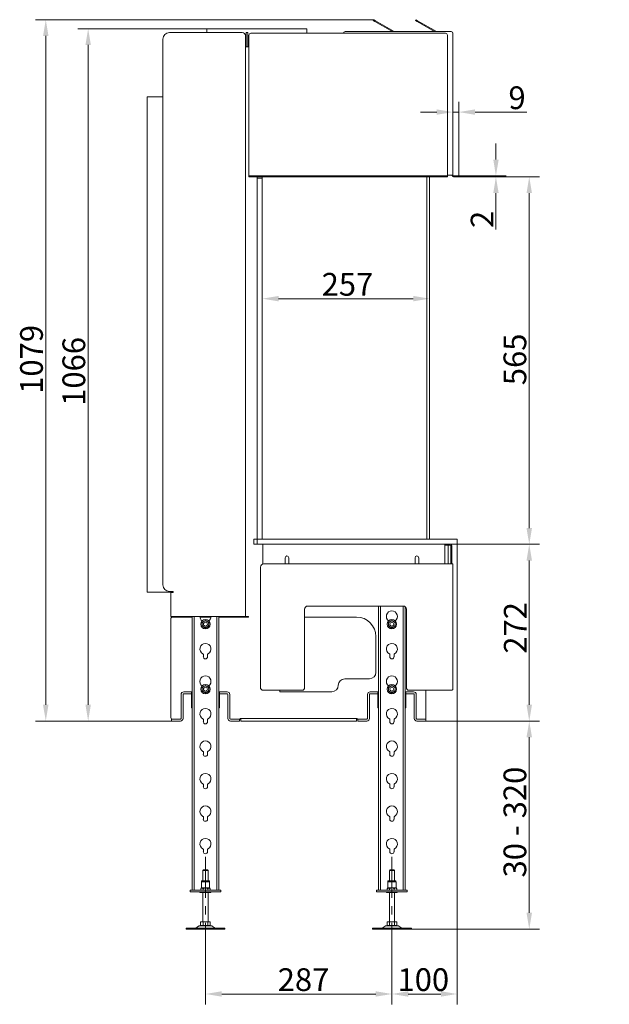
# Model space of a CAD drawing. Extents: x -3459 to -904, y -1036 to 1480.
# Drawn here: x -1811 to -904, y -35 to 1480 of the extents above; entities that cross this region are included whole.
import ezdxf

# ---------------------------------------------------------------- set-up
doc = ezdxf.new("R2010")
doc.units = 0
doc.header["$LTSCALE"] = 5
doc.linetypes.add('CENTERX2', pattern=[20.32, 12.7, -2.54, 2.54, -2.54])
doc.layers.add('Bemaßungen(Brunner)', color=7, linetype='Continuous', lineweight=25)
doc.layers.add('LAYER14', color=30, linetype='Continuous')
doc.layers.add('SLD-0', color=7, linetype='Continuous')
doc.styles.add('Brunner 2014', font='arial.ttf', dxfattribs={"height": 35})
doc.dimstyles.new('Brunner 2014', dxfattribs={"dimscale": 5, "dimtxt": 35, "dimasz": 5, "dimexe": 3.175, "dimexo": 0, "dimgap": 0.762, "dimtad": 1, "dimdec": 0, "dimrnd": 1e-08, "dimtxsty": 'Brunner 2014', "dimcen": 0.09, "dimdle": 10, "dimclrd": 7, "dimclre": 7, "dimclrt": 7, "dimadec": 1, "dimazin": 2, "dimtfac": 0.666667, "dimtdec": 0, "dimtmove": 0, "dimatfit": 3, "dimldrblk": 'Filled-1', "dimfxl": 1, "dimtolj": 1, "dimlwd": 5, "dimlwe": 5, "dimarcsym": 0})

# ---------------------------------------------------------------- blocks, each defined once
blk = doc.blocks.new('*D71')
at = {"layer": 'Defpoints', "color": 0, "lineweight": 5, "transparency": 16777216}
for p in [(-1266.2, 1480.3), (-1771.1, 401), (-1577.8, 401)]:
    blk.add_point(p, dxfattribs=at)
at = {"layer": 'SLD-0', "color": 7, "linetype": 'Continuous', "lineweight": 5, "transparency": 16777216}
for p, q in [((-1266.2, 1480.3), (-1787, 1480.3)), ((-1771.1, 1455.3), (-1771.1, 426)), ((-1577.8, 401), (-1787, 401))]:
    blk.add_line(p, q, dxfattribs=at)
at = {"layer": 'SLD-0', "color": 7, "lineweight": 5, "transparency": 16777216}
for points in [[(-1775.3, 1455.3), (-1766.9, 1455.3), (-1771.1, 1480.3)], [(-1775.3, 426), (-1766.9, 426), (-1771.1, 401)]]:
    blk.add_solid(points, dxfattribs=at)
at = {"layer": 'SLD-0', "color": 7, "lineweight": 5, "transparency": 16777216, "insert": (-1810.6, 957.6), "char_height": 35, "attachment_point": 2, "rotation": 90, "style": 'Brunner 2014'}
blk.add_mtext('\\A1;1079', dxfattribs=at)
blk = doc.blocks.new('Filled-1')
at = {"color": 0}
for p, q in [((0, 0), (-1, 0.167)), ((-1, 0.167), (-1, -0.167)), ((-1, 0), (0, 0)), ((-1, -0.167), (0, 0))]:
    blk.add_line(p, q, dxfattribs=at)
at = {"color": 0, "flags": 128}
blk.add_lwpolyline([(-1, -0.167), (0, 0), (-1, 0.167), (-1, -0.167)], dxfattribs=at)
at = {"color": 0}
blk.add_solid([(-1, -0.167), (0, 0), (-1, 0.167), (-1, -0.167)], dxfattribs=at)
blk = doc.blocks.new('*D72')
at = {"layer": 'Defpoints', "color": 0, "lineweight": 5, "transparency": 16777216}
for p in [(-1523.3, 1466.5), (-1705.8, 401), (-1577.8, 401)]:
    blk.add_point(p, dxfattribs=at)
at = {"layer": 'SLD-0', "color": 7, "linetype": 'Continuous', "lineweight": 5, "transparency": 16777216}
for p, q in [((-1523.3, 1466.5), (-1721.7, 1466.5)), ((-1705.8, 1441.5), (-1705.8, 426)), ((-1577.8, 401), (-1721.7, 401))]:
    blk.add_line(p, q, dxfattribs=at)
at = {"layer": 'SLD-0', "color": 7, "lineweight": 5, "transparency": 16777216}
for points in [[(-1710, 1441.5), (-1701.7, 1441.5), (-1705.8, 1466.5)], [(-1710, 426), (-1701.7, 426), (-1705.8, 401)]]:
    blk.add_solid(points, dxfattribs=at)
at = {"layer": 'SLD-0', "color": 7, "lineweight": 5, "transparency": 16777216, "insert": (-1745.4, 939.1), "char_height": 35, "attachment_point": 2, "rotation": 90, "style": 'Brunner 2014'}
blk.add_mtext('\\A1;1066', dxfattribs=at)
blk = doc.blocks.new('*D73')
at = {"layer": 'Defpoints', "color": 0, "lineweight": 5, "transparency": 16777216}
for p in [(-1525.2, 61.3), (-1238.2, 61.3), (-1238.2, -19)]:
    blk.add_point(p, dxfattribs=at)
at = {"layer": 'SLD-0', "color": 7, "linetype": 'Continuous', "lineweight": 5, "transparency": 16777216}
for p, q in [((-1525.2, 61.3), (-1525.2, -34.9)), ((-1238.2, 61.3), (-1238.2, -34.9)), ((-1500.2, -19), (-1263.2, -19))]:
    blk.add_line(p, q, dxfattribs=at)
at = {"layer": 'SLD-0', "color": 7, "lineweight": 5, "transparency": 16777216}
for points in [[(-1500.2, -14.8), (-1500.2, -23.1), (-1525.2, -19)], [(-1263.2, -14.8), (-1263.2, -23.1), (-1238.2, -19)]]:
    blk.add_solid(points, dxfattribs=at)
at = {"layer": 'SLD-0', "color": 7, "lineweight": 5, "transparency": 16777216, "insert": (-1374.3, 20.6), "char_height": 35, "attachment_point": 2, "style": 'Brunner 2014'}
blk.add_mtext('\\A1;287', dxfattribs=at)
blk = doc.blocks.new('*D74')
at = {"layer": 'Defpoints', "color": 0, "lineweight": 5, "transparency": 16777216}
for p in [(-1137.8, 673), (-1238.2, 61.3), (-1137.8, -19)]:
    blk.add_point(p, dxfattribs=at)
at = {"layer": 'SLD-0', "color": 7, "linetype": 'Continuous', "lineweight": 5, "transparency": 16777216}
for p, q in [((-1137.8, 673), (-1137.8, -34.9)), ((-1238.2, 61.3), (-1238.2, -34.9)), ((-1213.2, -19), (-1162.8, -19))]:
    blk.add_line(p, q, dxfattribs=at)
at = {"layer": 'SLD-0', "color": 7, "lineweight": 5, "transparency": 16777216}
for points in [[(-1213.2, -14.8), (-1213.2, -23.1), (-1238.2, -19)], [(-1162.8, -14.8), (-1162.8, -23.1), (-1137.8, -19)]]:
    blk.add_solid(points, dxfattribs=at)
at = {"layer": 'SLD-0', "color": 7, "lineweight": 5, "transparency": 16777216, "insert": (-1189.9, 20.6), "char_height": 35, "attachment_point": 2, "style": 'Brunner 2014'}
blk.add_mtext('\\A1;100', dxfattribs=at)
blk = doc.blocks.new('*D75')
at = {"layer": 'Defpoints', "color": 0, "lineweight": 5, "transparency": 16777216}
for p in [(-1185.8, 401), (-1026.8, 401), (-1208.2, 81)]:
    blk.add_point(p, dxfattribs=at)
at = {"layer": 'SLD-0', "color": 7, "linetype": 'Continuous', "lineweight": 5, "transparency": 16777216}
for p, q in [((-1185.8, 401), (-1010.9, 401)), ((-1026.8, 106), (-1026.8, 376)), ((-1208.2, 81), (-1010.9, 81))]:
    blk.add_line(p, q, dxfattribs=at)
at = {"layer": 'SLD-0', "color": 7, "lineweight": 5, "transparency": 16777216}
for points in [[(-1031, 376), (-1022.6, 376), (-1026.8, 401)], [(-1031, 106), (-1022.6, 106), (-1026.8, 81)]]:
    blk.add_solid(points, dxfattribs=at)
at = {"layer": 'SLD-0', "color": 3, "lineweight": 5, "transparency": 16777216, "insert": (-1066.4, 245.6), "char_height": 35, "attachment_point": 2, "rotation": 90, "style": 'Brunner 2014'}
blk.add_mtext('\\A1;30 - 320', dxfattribs=at)
blk = doc.blocks.new('*D76')
at = {"layer": 'Defpoints', "color": 0, "lineweight": 5, "transparency": 16777216}
for p in [(-1137.8, 673), (-1026.8, 673), (-1185.8, 401)]:
    blk.add_point(p, dxfattribs=at)
at = {"layer": 'SLD-0', "color": 7, "linetype": 'Continuous', "lineweight": 5, "transparency": 16777216}
for p, q in [((-1137.8, 673), (-1010.9, 673)), ((-1026.8, 426), (-1026.8, 648)), ((-1185.8, 401), (-1010.9, 401))]:
    blk.add_line(p, q, dxfattribs=at)
at = {"layer": 'SLD-0', "color": 7, "lineweight": 5, "transparency": 16777216}
for points in [[(-1031, 648), (-1022.6, 648), (-1026.8, 673)], [(-1031, 426), (-1022.6, 426), (-1026.8, 401)]]:
    blk.add_solid(points, dxfattribs=at)
at = {"layer": 'SLD-0', "color": 7, "lineweight": 5, "transparency": 16777216, "insert": (-1065.8, 544.4), "char_height": 35, "attachment_point": 2, "rotation": 90, "style": 'Brunner 2014'}
blk.add_mtext('\\A1;272', dxfattribs=at)
blk = doc.blocks.new('*D77')
at = {"layer": 'Defpoints', "color": 0, "lineweight": 5, "transparency": 16777216}
for p in [(-1135.3, 1238.5), (-1026.8, 1238.5), (-1137.8, 673)]:
    blk.add_point(p, dxfattribs=at)
at = {"layer": 'LAYER14', "color": 7, "linetype": 'Continuous', "lineweight": 5, "transparency": 16777216}
for p, q in [((-1135.3, 1238.5), (-1010.9, 1238.5)), ((-1026.8, 698), (-1026.8, 1213.5)), ((-1137.8, 673), (-1010.9, 673))]:
    blk.add_line(p, q, dxfattribs=at)
at = {"layer": 'LAYER14', "color": 7, "lineweight": 5, "transparency": 16777216}
for points in [[(-1031, 1213.5), (-1022.6, 1213.5), (-1026.8, 1238.5)], [(-1031, 698), (-1022.6, 698), (-1026.8, 673)]]:
    blk.add_solid(points, dxfattribs=at)
at = {"layer": 'LAYER14', "color": 30, "lineweight": 5, "transparency": 16777216, "insert": (-1066.4, 957.6), "char_height": 35, "attachment_point": 2, "rotation": 90, "style": 'Brunner 2014'}
blk.add_mtext('\\A1;565', dxfattribs=at)
blk = doc.blocks.new('*D78')
at = {"layer": 'Defpoints', "color": 0, "lineweight": 5, "transparency": 16777216}
for p in [(-1437.8, 1237.5), (-1180.3, 1238.5), (-1180.3, 1051)]:
    blk.add_point(p, dxfattribs=at)
at = {"layer": 'SLD-0', "color": 7, "linetype": 'Continuous', "lineweight": 5, "transparency": 16777216}
for p, q in [((-1437.8, 1237.5), (-1437.8, 1035.2)), ((-1180.3, 1238.5), (-1180.3, 1035.2)), ((-1412.8, 1051), (-1205.3, 1051))]:
    blk.add_line(p, q, dxfattribs=at)
at = {"layer": 'SLD-0', "color": 7, "lineweight": 5, "transparency": 16777216}
for points in [[(-1412.8, 1055.2), (-1412.8, 1046.9), (-1437.8, 1051)], [(-1205.3, 1055.2), (-1205.3, 1046.9), (-1180.3, 1051)]]:
    blk.add_solid(points, dxfattribs=at)
at = {"layer": 'SLD-0', "color": 7, "lineweight": 5, "transparency": 16777216, "insert": (-1306.7, 1090.6), "char_height": 35, "attachment_point": 2, "style": 'Brunner 2014'}
blk.add_mtext('\\A1;257', dxfattribs=at)
blk = doc.blocks.new('*D79')
at = {"layer": 'Defpoints', "color": 0, "lineweight": 5, "transparency": 16777216}
for p in [(-1135.3, 1338.1), (-1144.3, 1241), (-1135.3, 1240)]:
    blk.add_point(p, dxfattribs=at)
at = {"layer": 'SLD-0', "color": 7, "linetype": 'Continuous', "lineweight": 5, "transparency": 16777216}
for p, q in [((-1144.3, 1241), (-1144.3, 1354)), ((-1135.3, 1240), (-1135.3, 1354)), ((-1169.3, 1338.1), (-1194.3, 1338.1)), ((-1144.3, 1338.1), (-1135.3, 1338.1)), ((-1110.3, 1338.1), (-1030.3, 1338.1))]:
    blk.add_line(p, q, dxfattribs=at)
at = {"layer": 'SLD-0', "color": 7, "lineweight": 5, "transparency": 16777216}
for points in [[(-1169.3, 1342.3), (-1169.3, 1334), (-1144.3, 1338.1)], [(-1110.3, 1342.3), (-1110.3, 1334), (-1135.3, 1338.1)]]:
    blk.add_solid(points, dxfattribs=at)
at = {"layer": 'SLD-0', "color": 7, "lineweight": 5, "transparency": 16777216, "insert": (-1045.6, 1377.7), "char_height": 35, "attachment_point": 2, "style": 'Brunner 2014'}
blk.add_mtext('\\A1;9', dxfattribs=at)
blk = doc.blocks.new('*D80')
at = {"layer": 'Bemaßungen(Brunner)', "color": 7, "linetype": 'Continuous', "lineweight": 5, "transparency": 16777216}
for p, q in [((-1078.1, 1265), (-1078.1, 1290)), ((-1135.3, 1240), (-1062.2, 1240)), ((-1135.3, 1238.5), (-1062.2, 1238.5)), ((-1078.1, 1240), (-1078.1, 1238.5)), ((-1078.1, 1213.5), (-1078.1, 1157.7))]:
    blk.add_line(p, q, dxfattribs=at)
at = {"layer": 'Bemaßungen(Brunner)', "color": 7, "lineweight": 5, "transparency": 16777216}
for points in [[(-1082.2, 1265), (-1073.9, 1265), (-1078.1, 1240)], [(-1082.2, 1213.5), (-1073.9, 1213.5), (-1078.1, 1238.5)]]:
    blk.add_solid(points, dxfattribs=at)
at = {"layer": 'Defpoints', "color": 0, "lineweight": 5, "transparency": 16777216}
for p in [(-1135.3, 1240), (-1135.3, 1238.5), (-1078.1, 1238.5)]:
    blk.add_point(p, dxfattribs=at)
at = {"layer": 'Bemaßungen(Brunner)', "color": 7, "lineweight": 5, "transparency": 16777216, "insert": (-1099.4, 1173.1), "char_height": 35, "attachment_point": 5, "rotation": 90, "style": 'Brunner 2014'}
blk.add_mtext('\\A1;2', dxfattribs=at)

msp = doc.modelspace()

# ---------------------------------------------------------------- linework, layer by layer
at = {"color": 7, "linetype": 'Continuous', "lineweight": 5}
for p, q in [((-1267, 1479), (-1266.2, 1480.3)), ((-1264.4, 1477.5), (-1267, 1479)), ((-1266.2, 1480.3), (-1263.6, 1478.8)), ((-1237.5, 1462), (-1264.4, 1477.5)), ((-1234.8, 1462.2), (-1263.6, 1478.8)), ((-1202, 1479), (-1201.2, 1480.3)), ((-1199.4, 1477.5), (-1202, 1479)), ((-1201.2, 1480.3), (-1198.6, 1478.8)), ((-1172.5, 1462), (-1199.4, 1477.5)), ((-1169.8, 1462.2), (-1198.6, 1478.8)), ((-1468.8, 1460.5), (-1580.8, 1460.5)), ((-1523.3, 1466.5), (-1523.3, 1460.5)), ((-1500.8, 1466.5), (-1523.3, 1466.5)), ((-1369.3, 1466.5), (-1500.7, 1466.5)), ((-1463.8, 1455.5), (-1463.8, 1438.5)), ((-1462.8, 1460.5), (-1459.8, 1460.5)), ((-1462.8, 1455.5), (-1462.8, 1460.5)), ((-1462.8, 1438.5), (-1462.8, 1455.5)), ((-1459.8, 1460.5), (-1459.8, 1455.5)), ((-1459.8, 1438.5), (-1459.8, 1455.5)), ((-1458.3, 1456.5), (-1458.3, 1241)), ((-1455.3, 1459.5), (-1155.8, 1459.5)), ((-1369.3, 1459.5), (-1369.3, 1466.5)), ((-1310.3, 1462), (-1309.3, 1462)), ((-1146.8, 1462), (-1309.3, 1462)), ((-1152.8, 1456.5), (-1152.8, 1241)), ((-1144.3, 1459.5), (-1144.3, 1241)), ((-1590.8, 1450.5), (-1590.8, 610.5)), ((-1463.8, 562), (-1463.8, 1438.5)), ((-1458.3, 1438.5), (-1463.8, 1438.5)), ((-1614.8, 1361.5), (-1614.8, 599.5)), ((-1614.8, 1361.5), (-1611.8, 1361.5)), ((-1611.8, 1361.5), (-1590.8, 1361.5)), ((-1458.3, 1241), (-1458.3, 1240)), ((-1458.3, 1238.5), (-1458.3, 1240)), ((-1458.3, 1240), (-1455.3, 1240)), ((-1455.3, 1238.5), (-1458.3, 1238.5)), ((-1455.3, 1240), (-1155.8, 1240)), ((-1455.3, 1238.5), (-1155.8, 1238.5)), ((-1184.3, 1238.5), (-1184.3, 681)), ((-1180.3, 1238.5), (-1180.3, 681)), ((-1155.8, 1240), (-1152.8, 1240)), ((-1152.8, 1238.5), (-1155.8, 1238.5)), ((-1152.8, 1241), (-1146.8, 1241)), ((-1152.8, 1241), (-1152.8, 1240)), ((-1152.8, 1240), (-1152.8, 1238.5)), ((-1146.8, 1241), (-1144.3, 1241)), ((-1138.3, 1240), (-1143.3, 1240)), ((-1138.3, 1238.5), (-1143.3, 1238.5)), ((-1138.3, 1240), (-1135.3, 1240)), ((-1135.3, 1238.5), (-1138.3, 1238.5)), ((-1135.3, 1240), (-1135.3, 1238.5)), ((-1436.9, 670.5), (-1436.9, 673)), ((-1436.9, 642.7), (-1436.9, 670.5)), ((-1156.9, 670.5), (-1156.9, 673)), ((-1154.8, 671.5), (-1156.9, 671.5)), ((-1156.9, 643), (-1156.9, 670.5)), ((-1148.3, 671.5), (-1154.8, 671.5)), ((-1151.7, 670.5), (-1151.7, 671.5)), ((-1151.7, 643), (-1151.7, 670.5)), ((-1147.3, 643), (-1147.3, 670.5)), ((-1145.8, 643), (-1145.8, 670.5)), ((-1402.5, 643), (-1402.5, 652.3)), ((-1397, 652.3), (-1397, 643)), ((-1202.5, 643), (-1202.5, 652.3)), ((-1197, 652.3), (-1197, 643)), ((-1440.3, 638), (-1440.3, 593)), ((-1145.8, 643), (-1435.3, 643)), ((-1145.8, 643), (-1144.3, 643)), ((-1144.3, 643), (-1144.3, 640)), ((-1144.3, 640), (-1144.3, 451)), ((-1614.8, 599.5), (-1611.8, 599.5)), ((-1611.8, 599.5), (-1577.8, 599.5)), ((-1580.8, 600.5), (-1574.8, 600.5)), ((-1574.8, 599), (-1578.8, 599)), ((-1578.8, 599), (-1578.8, 562)), ((-1577.8, 600.5), (-1577.8, 599.5)), ((-1574.8, 600.5), (-1574.8, 599)), ((-1440.3, 593), (-1440.3, 451)), ((-1220.8, 578), (-1367.8, 578)), ((-1578.8, 562), (-1574.8, 562)), ((-1545.8, 561), (-1575.8, 561)), ((-1463.8, 562), (-1574.8, 562)), ((-1516.8, 561), (-1533.7, 561)), ((-1458.8, 561), (-1504.8, 561)), ((-1463.8, 562), (-1459.8, 562)), ((-1459.8, 562), (-1458.8, 562)), ((-1458.8, 561), (-1458.8, 562)), ((-1372.8, 573), (-1372.8, 451)), ((-1372.8, 561), (-1292.8, 561)), ((-1215.8, 451), (-1215.8, 573)), ((-1578.8, 558), (-1578.8, 407)), ((-1262.8, 531), (-1262.8, 476)), ((-1272.8, 466), (-1310.8, 466)), ((-1562.8, 442), (-1562.8, 405)), ((-1559.8, 442), (-1559.8, 405)), ((-1549.8, 446), (-1558.8, 446)), ((-1549.8, 443), (-1558.8, 443)), ((-1549.8, 446), (-1547.8, 446)), ((-1547.8, 443), (-1549.8, 443)), ((-1547.8, 446), (-1546.8, 446)), ((-1547.8, 443), (-1546.8, 443)), ((-1546.8, 446), (-1546.8, 422)), ((-1503.8, 446), (-1502.8, 446)), ((-1503.8, 422), (-1503.8, 446)), ((-1503.8, 443), (-1502.8, 443)), ((-1502.8, 446), (-1500.8, 446)), ((-1500.8, 443), (-1502.8, 443)), ((-1491.8, 446), (-1500.8, 446)), ((-1491.8, 443), (-1500.8, 443)), ((-1490.8, 405), (-1490.8, 442)), ((-1487.8, 405), (-1487.8, 442)), ((-1375.5, 448.5), (-1437.5, 448.5)), ((-1410.8, 446), (-1410.8, 448.5)), ((-1330.8, 446), (-1410.8, 446)), ((-1275.8, 442), (-1275.8, 405)), ((-1272.8, 442), (-1272.8, 405)), ((-1262.8, 446), (-1271.8, 446)), ((-1262.8, 443), (-1271.8, 443)), ((-1262.8, 446), (-1260.8, 446)), ((-1260.8, 443), (-1262.8, 443)), ((-1259.8, 446), (-1260.8, 446)), ((-1260.8, 443), (-1259.8, 443)), ((-1259.8, 446), (-1259.8, 422)), ((-1215.8, 446), (-1216.8, 446)), ((-1216.8, 422), (-1216.8, 446)), ((-1216.8, 443), (-1215.8, 443)), ((-1215.8, 446), (-1213.8, 446)), ((-1213.8, 443), (-1215.8, 443)), ((-1204.8, 446), (-1213.8, 446)), ((-1204.8, 443), (-1213.8, 443)), ((-1151, 448.5), (-1213, 448.5)), ((-1203.8, 405), (-1203.8, 442)), ((-1200.8, 405), (-1200.8, 442)), ((-1185.8, 404), (-1185.8, 448.5)), ((-1146.8, 448.5), (-1151, 448.5)), ((-1577.8, 401), (-1577.8, 404)), ((-1577.8, 404), (-1575.8, 404)), ((-1575.8, 401), (-1577.8, 401)), ((-1563.8, 404), (-1575.8, 404)), ((-1563.8, 401), (-1575.8, 401)), ((-1474.8, 404), (-1486.8, 404)), ((-1474.8, 401), (-1486.8, 401)), ((-1474.8, 404), (-1472.8, 404)), ((-1472.8, 401), (-1474.8, 401)), ((-1472.8, 404), (-1472.8, 401)), ((-1472.8, 404), (-1471.8, 404)), ((-1471.8, 405), (-1470.8, 405)), ((-1471.8, 404), (-1471.8, 405)), ((-1470.8, 405), (-1292.8, 405)), ((-1470.8, 405), (-1470.8, 401)), ((-1292.8, 401), (-1470.8, 401)), ((-1291.8, 405), (-1292.8, 405)), ((-1292.8, 401), (-1292.8, 405)), ((-1291.8, 405), (-1291.8, 404)), ((-1291.8, 404), (-1290.8, 404)), ((-1290.8, 401), (-1290.8, 404)), ((-1290.8, 404), (-1288.8, 404)), ((-1288.8, 401), (-1290.8, 401)), ((-1276.8, 404), (-1288.8, 404)), ((-1276.8, 401), (-1288.8, 401)), ((-1187.8, 404), (-1199.8, 404)), ((-1187.8, 401), (-1199.8, 401)), ((-1187.8, 404), (-1185.8, 404)), ((-1185.8, 401), (-1187.8, 401)), ((-1185.8, 404), (-1185.8, 401)), ((-1528.2, 172.3), (-1529.2, 171.3)), ((-1529.2, 171.3), (-1529.2, 155.4)), ((-1521.2, 171.3), (-1529.2, 171.3)), ((-1528.2, 172.3), (-1522.2, 172.3)), ((-1521.2, 171.3), (-1522.2, 172.3)), ((-1521.2, 155.4), (-1521.2, 171.3)), ((-1241.2, 172.3), (-1242.2, 171.3)), ((-1242.2, 171.3), (-1242.2, 155.4)), ((-1234.2, 171.3), (-1242.2, 171.3)), ((-1241.2, 172.3), (-1235.2, 172.3)), ((-1234.2, 171.3), (-1235.2, 172.3)), ((-1234.2, 155.4), (-1234.2, 171.3)), ((-1529.2, 137.1), (-1529.2, 92.3)), ((-1521.2, 92.3), (-1521.2, 137.1)), ((-1242.2, 137.1), (-1242.2, 92.3)), ((-1234.2, 92.3), (-1234.2, 137.1)), ((-1532.7, 92.3), (-1532.7, 86.3)), ((-1528.9, 92.3), (-1532.7, 92.3)), ((-1528.9, 92.3), (-1528.9, 86.3)), ((-1521.5, 92.3), (-1528.9, 92.3)), ((-1521.5, 92.3), (-1521.5, 86.3)), ((-1517.8, 92.3), (-1521.5, 92.3)), ((-1517.8, 92.3), (-1517.8, 86.3)), ((-1245.7, 92.3), (-1245.7, 86.3)), ((-1241.9, 92.3), (-1245.7, 92.3)), ((-1241.9, 92.3), (-1241.9, 86.3)), ((-1234.5, 92.3), (-1241.9, 92.3)), ((-1234.5, 92.3), (-1234.5, 86.3)), ((-1230.8, 92.3), (-1234.5, 92.3)), ((-1230.8, 92.3), (-1230.8, 86.3)), ((-1555.2, 82.2), (-1555.2, 81)), ((-1555.2, 82.2), (-1525.2, 82.2)), ((-1555.2, 81), (-1525.2, 81)), ((-1535.8, 85.6), (-1540.2, 82.2)), ((-1534.5, 86), (-1525.2, 86)), ((-1528.9, 86.3), (-1532.7, 86.3)), ((-1521.5, 86.3), (-1528.9, 86.3)), ((-1527.7, 86.3), (-1527.7, 86)), ((-1525.2, 86), (-1515.9, 86)), ((-1525.2, 82.2), (-1495.2, 82.2)), ((-1525.2, 81), (-1495.2, 81)), ((-1522.7, 86), (-1522.7, 86.3)), ((-1517.8, 86.3), (-1521.5, 86.3)), ((-1510.2, 82.2), (-1514.7, 85.6)), ((-1495.2, 81), (-1495.2, 82.2)), ((-1268.2, 82.2), (-1268.2, 81)), ((-1268.2, 82.2), (-1238.2, 82.2)), ((-1268.2, 81), (-1238.2, 81)), ((-1248.8, 85.6), (-1253.2, 82.2)), ((-1247.5, 86), (-1238.2, 86)), ((-1241.9, 86.3), (-1245.7, 86.3)), ((-1234.5, 86.3), (-1241.9, 86.3)), ((-1240.7, 86.3), (-1240.7, 86)), ((-1238.2, 86), (-1228.9, 86)), ((-1238.2, 82.2), (-1208.2, 82.2)), ((-1238.2, 81), (-1208.2, 81)), ((-1235.7, 86), (-1235.7, 86.3)), ((-1230.8, 86.3), (-1234.5, 86.3)), ((-1223.2, 82.2), (-1227.7, 85.6)), ((-1208.2, 81), (-1208.2, 82.2))]:
    msp.add_line(p, q, dxfattribs=at)
at = {"color": 8, "linetype": 'Continuous', "lineweight": 5}
for p, q in [((-1234.8, 1462.2), (-1234.9, 1462)), ((-1169.8, 1462.2), (-1169.9, 1462))]:
    msp.add_line(p, q, dxfattribs=at)
at = {"color": 3, "linetype": 'Continuous', "lineweight": 5}
for p, q in [((-1258.8, 578), (-1258.8, 141.1)), ((-1255.8, 578), (-1255.8, 141.1)), ((-1220.8, 578), (-1220.8, 141.1)), ((-1217.8, 577), (-1217.8, 141.1)), ((-1545.8, 562), (-1545.8, 141.1)), ((-1542.8, 562), (-1542.8, 141.1)), ((-1507.8, 562), (-1507.8, 141.1)), ((-1504.8, 562), (-1504.8, 141.1)), ((-1530.3, 552.9), (-1527.8, 554.4)), ((-1525.3, 544.2), (-1527.8, 545.7)), ((-1525.3, 555.8), (-1522.8, 554.4)), ((-1520.3, 547.1), (-1522.8, 545.7)), ((-1243.3, 547.1), (-1243.3, 550)), ((-1238.3, 544.2), (-1240.8, 545.7)), ((-1238.3, 555.8), (-1235.8, 554.4)), ((-1233.3, 552.9), (-1233.3, 550)), ((-1528.5, 500), (-1528.5, 503.5)), ((-1522, 503.5), (-1522, 500)), ((-1241.5, 500), (-1241.5, 503.5)), ((-1235, 503.5), (-1235, 500)), ((-1238.3, 455.8), (-1235.8, 454.4)), ((-1530.3, 452.9), (-1527.8, 454.4)), ((-1530.3, 447.1), (-1530.3, 450)), ((-1520.3, 447.1), (-1522.8, 445.7)), ((-1520.3, 452.9), (-1520.3, 450)), ((-1243.3, 452.9), (-1240.8, 454.4)), ((-1238.3, 444.2), (-1240.8, 445.7)), ((-1233.3, 447.1), (-1235.8, 445.7)), ((-1528.5, 400), (-1528.5, 403.5)), ((-1522, 403.5), (-1522, 400)), ((-1241.5, 400), (-1241.5, 403.5)), ((-1235, 403.5), (-1235, 400)), ((-1528.5, 350), (-1528.5, 353.5)), ((-1522, 353.5), (-1522, 350)), ((-1241.5, 350), (-1241.5, 353.5)), ((-1235, 353.5), (-1235, 350)), ((-1528.5, 300), (-1528.5, 303.5)), ((-1522, 303.5), (-1522, 300)), ((-1241.5, 300), (-1241.5, 303.5)), ((-1235, 303.5), (-1235, 300)), ((-1528.5, 250), (-1528.5, 253.5)), ((-1522, 253.5), (-1522, 250)), ((-1241.5, 250), (-1241.5, 253.5)), ((-1235, 253.5), (-1235, 250)), ((-1528.5, 200), (-1528.5, 203.5)), ((-1522, 203.5), (-1522, 200)), ((-1241.5, 200), (-1241.5, 203.5)), ((-1235, 203.5), (-1235, 200)), ((-1531.6, 153.8), (-1531.6, 144.4)), ((-1518.9, 153.8), (-1531.6, 153.8)), ((-1531.3, 155.2), (-1531.3, 153.8)), ((-1519.4, 155.4), (-1531.1, 155.4)), ((-1519.2, 153.8), (-1519.2, 155.2)), ((-1518.9, 144.4), (-1518.9, 153.8)), ((-1244.6, 153.8), (-1244.6, 144.4)), ((-1231.9, 153.8), (-1244.6, 153.8)), ((-1244.3, 155.2), (-1244.3, 153.8)), ((-1232.4, 155.4), (-1244.1, 155.4)), ((-1232.2, 153.8), (-1232.2, 155.2)), ((-1231.9, 144.4), (-1231.9, 153.8)), ((-1548.8, 138), (-1548.8, 141)), ((-1548.8, 141), (-1545.8, 141)), ((-1545.8, 138), (-1548.8, 138)), ((-1504.8, 141), (-1545.8, 141)), ((-1504.8, 138), (-1545.8, 138)), ((-1533.7, 138), (-1533.7, 137.4)), ((-1533.7, 137.4), (-1533.2, 137.1)), ((-1533.7, 137.4), (-1533.5, 137.4)), ((-1533.5, 137.4), (-1516.9, 137.4)), ((-1533, 137.1), (-1533.2, 137.1)), ((-1517.4, 137.1), (-1533, 137.1)), ((-1531.6, 144.4), (-1532.6, 142.7)), ((-1532.6, 142.7), (-1532.6, 141)), ((-1530.7, 144.4), (-1531.6, 144.4)), ((-1525.2, 144.4), (-1530.7, 144.4)), ((-1528.9, 142.7), (-1528.9, 141)), ((-1519.7, 144.4), (-1525.2, 144.4)), ((-1521.6, 142.7), (-1521.6, 141)), ((-1518.9, 144.4), (-1519.7, 144.4)), ((-1517.9, 142.7), (-1518.9, 144.4)), ((-1517.9, 142.7), (-1517.9, 141)), ((-1517.4, 137.1), (-1516.9, 137.4)), ((-1516.9, 137.4), (-1516.9, 138)), ((-1504.8, 141), (-1501.8, 141)), ((-1501.8, 138), (-1504.8, 138)), ((-1501.8, 141), (-1501.8, 138)), ((-1261.8, 138), (-1261.8, 141)), ((-1261.8, 141), (-1258.8, 141)), ((-1258.8, 138), (-1261.8, 138)), ((-1217.8, 141), (-1258.8, 141)), ((-1217.8, 138), (-1258.8, 138)), ((-1246.7, 138), (-1246.7, 137.4)), ((-1246.7, 137.4), (-1246.2, 137.1)), ((-1246.7, 137.4), (-1246.5, 137.4)), ((-1246.5, 137.4), (-1229.9, 137.4)), ((-1246, 137.1), (-1246.2, 137.1)), ((-1230.4, 137.1), (-1246, 137.1)), ((-1244.6, 144.4), (-1245.6, 142.7)), ((-1245.6, 142.7), (-1245.6, 141)), ((-1243.7, 144.4), (-1244.6, 144.4)), ((-1238.2, 144.4), (-1243.7, 144.4)), ((-1241.9, 142.7), (-1241.9, 141)), ((-1232.7, 144.4), (-1238.2, 144.4)), ((-1234.6, 142.7), (-1234.6, 141)), ((-1231.9, 144.4), (-1232.7, 144.4)), ((-1230.9, 142.7), (-1231.9, 144.4)), ((-1230.9, 142.7), (-1230.9, 141)), ((-1230.4, 137.1), (-1229.9, 137.4)), ((-1229.9, 137.4), (-1229.9, 138)), ((-1217.8, 141), (-1214.8, 141)), ((-1214.8, 138), (-1217.8, 138)), ((-1214.8, 141), (-1214.8, 138))]:
    msp.add_line(p, q, dxfattribs=at)
for centre, radius in [((-1525.3, 550), 7.1), ((-1525.3, 550), 3), ((-1238.3, 550), 7.1), ((-1238.3, 550), 3), ((-1525.3, 450), 7.1), ((-1238.3, 450), 7.1), ((-1525.3, 450), 3), ((-1238.3, 450), 3)]:
    msp.add_circle(centre, radius, dxfattribs=at)
at = {"color": 7, "linetype": 'Continuous', "lineweight": 5}
for centre, radius, start, end in [((-1580.8, 1450.5), 10, 90, 180), ((-1468.8, 1455.5), 5, 0, 90), ((-1455.3, 1456.5), 3, 90, 180), ((-1310.3, 1459.5), 2.5, 90, 180), ((-1234.3, 1463), 1, 240, 270), ((-1169.3, 1463), 1, 240, 270), ((-1155.8, 1456.5), 3, 0, 90), ((-1146.8, 1459.5), 2.5, 0, 90), ((-1143.3, 1241), 2.5, 180, 270), ((-1143.3, 1241), 1, 180, 270), ((-1148.3, 670.5), 2.5, 0, 90), ((-1148.3, 670.5), 1, 0, 90), ((-1399.8, 652.3), 2.75, 0, 180), ((-1199.8, 652.3), 2.75, 0, 180), ((-1435.3, 638), 5, 90, 180), ((-1580.8, 610.5), 10, 180, 270), ((-1367.8, 573), 5, 90, 180), ((-1220.8, 573), 5, 0, 90), ((-1575.8, 558), 3, 90, 180), ((-1292.8, 531), 30, 0, 90), ((-1272.8, 476), 10, 270, 0), ((-1330.8, 456), 10, 270, 0), ((-1310.8, 456), 10, 90, 180), ((-1558.8, 442), 4, 90, 180), ((-1558.8, 442), 1, 90, 180), ((-1491.8, 442), 4, 0, 90), ((-1491.8, 442), 1, 0, 90), ((-1271.8, 442), 4, 90, 180), ((-1271.8, 442), 1, 90, 180), ((-1204.8, 442), 4, 0, 90), ((-1204.8, 442), 1, 0, 90), ((-1545.8, 422), 1, 180, 270), ((-1504.8, 422), 1, 270, 0), ((-1258.8, 422), 1, 180, 270), ((-1217.8, 422), 1, 270, 360), ((-1575.8, 407), 3, 180, 270), ((-1563.8, 405), 1, 270, 0), ((-1563.8, 405), 4, 270, 0), ((-1486.8, 405), 4, 180, 270), ((-1486.8, 405), 1, 180, 270), ((-1276.8, 405), 1, 270, 0), ((-1276.8, 405), 4, 270, 0), ((-1199.8, 405), 4, 180, 270), ((-1199.8, 405), 1, 180, 270), ((-1534.5, 84), 2, 90, 127.2348), ((-1515.9, 84), 2, 52.7652, 90), ((-1247.5, 84), 2, 90, 127.2348), ((-1228.9, 84), 2, 52.7652, 90)]:
    msp.add_arc(centre, radius, start, end, dxfattribs=at)
at = {"color": 3, "linetype": 'Continuous', "lineweight": 5}
for centre, radius, start, end in [((-1525.3, 562), 8.5, 180, 234.3843), ((-1525.3, 562), 8.5, 305.6157, 360), ((-1238.3, 562), 8.5, 305.6157, 234.3843), ((-1525.3, 550), 5, 120, 180), ((-1525.3, 550), 5, 180, 240), ((-1525.3, 550), 5, 60, 120), ((-1525.3, 550), 5, 240, 300), ((-1525.3, 550), 5, 0, 60), ((-1525.3, 550), 5, 300, 0), ((-1238.3, 550), 5, 120, 180), ((-1238.3, 550), 5, 180, 240), ((-1238.3, 550), 5, 60, 120), ((-1238.3, 550), 5, 240, 300), ((-1238.3, 550), 5, 0, 60), ((-1238.3, 550), 5, 300, 0), ((-1525.3, 512), 8.5, 296.575, 243.425), ((-1238.3, 512), 8.5, 296.575, 243.425), ((-1529.5, 503.5), 1, 0, 63.425), ((-1525.3, 500), 3.25, 180, 0), ((-1521, 503.5), 1, 116.575, 180), ((-1242.5, 503.5), 1, 0, 63.425), ((-1238.3, 500), 3.25, 180, 360), ((-1234, 503.5), 1, 116.575, 180), ((-1525.3, 462), 8.5, 305.6157, 234.3843), ((-1238.3, 462), 8.5, 305.6157, 234.3843), ((-1525.3, 450), 5, 60, 120), ((-1238.3, 450), 5, 60, 120), ((-1525.3, 450), 5, 120, 180), ((-1525.3, 450), 5, 180, 240), ((-1525.3, 450), 5, 240, 300), ((-1525.3, 450), 5, 0, 60), ((-1525.3, 450), 5, 300, 0), ((-1238.3, 450), 5, 120, 180), ((-1238.3, 450), 5, 180, 240), ((-1238.3, 450), 5, 240, 300), ((-1238.3, 450), 5, 0, 60), ((-1238.3, 450), 5, 300, 0), ((-1525.3, 412), 8.5, 296.575, 243.425), ((-1238.3, 412), 8.5, 296.575, 243.425), ((-1529.5, 403.5), 1, 0, 63.425), ((-1525.3, 400), 3.25, 180, 0), ((-1521, 403.5), 1, 116.575, 180), ((-1242.5, 403.5), 1, 0, 63.425), ((-1238.3, 400), 3.25, 180, 0), ((-1234, 403.5), 1, 116.575, 180), ((-1525.3, 362), 8.5, 296.575, 243.425), ((-1238.3, 362), 8.5, 296.575, 243.425), ((-1529.5, 353.5), 1, 0, 63.425), ((-1525.3, 350), 3.25, 180, 360), ((-1521, 353.5), 1, 116.575, 180), ((-1242.5, 353.5), 1, 0, 63.425), ((-1238.3, 350), 3.25, 180, 0), ((-1234, 353.5), 1, 116.575, 180), ((-1525.3, 312), 8.5, 296.575, 243.425), ((-1238.3, 312), 8.5, 296.575, 243.425), ((-1529.5, 303.5), 1, 360, 63.425), ((-1521, 303.5), 1, 116.575, 180), ((-1242.5, 303.5), 1, 360, 63.425), ((-1234, 303.5), 1, 116.575, 180), ((-1525.3, 300), 3.25, 180, 360), ((-1238.3, 300), 3.25, 180, 360), ((-1525.3, 262), 8.5, 296.575, 243.425), ((-1238.3, 262), 8.5, 296.575, 243.425), ((-1529.5, 253.5), 1, 360, 63.425), ((-1525.3, 250), 3.25, 180, 0), ((-1521, 253.5), 1, 116.575, 180), ((-1242.5, 253.5), 1, 360, 63.425), ((-1238.3, 250), 3.25, 180, 360), ((-1234, 253.5), 1, 116.575, 180), ((-1525.3, 212), 8.5, 296.575, 243.425), ((-1238.3, 212), 8.5, 296.575, 243.425), ((-1529.5, 203.5), 1, 0, 63.425), ((-1525.3, 200), 3.25, 180, 360), ((-1521, 203.5), 1, 116.575, 180), ((-1242.5, 203.5), 1, 0, 63.425), ((-1238.3, 200), 3.25, 180, 360), ((-1234, 203.5), 1, 116.575, 180), ((-1531.1, 155.2), 0.2, 90, 180), ((-1519.4, 155.2), 0.2, 0, 90), ((-1244.1, 155.2), 0.2, 90, 180), ((-1232.4, 155.2), 0.2, 0, 90)]:
    msp.add_arc(centre, radius, start, end, dxfattribs=at)
for points, knots in [([(-1530.3, 550), (-1530.3, 550.3), (-1530.3, 551.3), (-1530.3, 552.2), (-1530.3, 552.9)], [0, 0, 0, 0, 0.268634, 1, 1, 1, 1]), ([(-1530.3, 547.1), (-1530.3, 547.4), (-1530.3, 548.3), (-1530.3, 549.3), (-1530.3, 550)], [0, 0, 0, 0, 0.2575513, 1, 1, 1, 1]), ([(-1527.8, 545.7), (-1527.8, 545.7), (-1528.7, 546.2), (-1529.5, 546.7), (-1530.3, 547.1)], [0, 0, 0, 0, 0.0702006, 1, 1, 1, 1]), ([(-1527.8, 554.4), (-1527.7, 554.4), (-1526.9, 554.9), (-1526.1, 555.4), (-1525.3, 555.8)], [0, 0, 0, 0, 0.070201, 1, 1, 1, 1]), ([(-1522.8, 545.7), (-1522.8, 545.7), (-1523.7, 545.2), (-1524.5, 544.7), (-1525.3, 544.2)], [0, 0, 0, 0, 0.070201, 1, 1, 1, 1]), ([(-1522.8, 554.4), (-1522.7, 554.3), (-1521.9, 553.8), (-1521.1, 553.4), (-1520.3, 552.9)], [0, 0, 0, 0, 0.070201, 1, 1, 1, 1]), ([(-1520.3, 552.9), (-1520.3, 552.2), (-1520.3, 551.3), (-1520.3, 550.3), (-1520.3, 550)], [0, 0, 0, 0, 0.7313664, 1, 1, 1, 1]), ([(-1520.3, 550), (-1520.3, 549.3), (-1520.3, 548.3), (-1520.3, 547.4), (-1520.3, 547.1)], [0, 0, 0, 0, 0.742449, 1, 1, 1, 1]), ([(-1243.3, 552.9), (-1243.1, 553), (-1242.3, 553.5), (-1241.4, 554), (-1240.8, 554.4)], [0, 0, 0, 0, 0.257551, 1, 1, 1, 1]), ([(-1243.3, 550), (-1243.3, 550.1), (-1243.3, 551.1), (-1243.3, 552), (-1243.3, 552.9)], [0, 0, 0, 0, 0.0702006, 1, 1, 1, 1]), ([(-1240.8, 545.7), (-1240.8, 545.7), (-1241.7, 546.2), (-1242.5, 546.7), (-1243.3, 547.1)], [0, 0, 0, 0, 0.070201, 1, 1, 1, 1]), ([(-1240.8, 554.4), (-1240.6, 554.5), (-1239.7, 555), (-1238.9, 555.4), (-1238.3, 555.8)], [0, 0, 0, 0, 0.268634, 1, 1, 1, 1]), ([(-1235.8, 545.7), (-1236.4, 545.3), (-1237.3, 544.8), (-1238.1, 544.4), (-1238.3, 544.2)], [0, 0, 0, 0, 0.742449, 1, 1, 1, 1]), ([(-1235.8, 554.4), (-1235.7, 554.3), (-1234.9, 553.8), (-1234.1, 553.4), (-1233.3, 552.9)], [0, 0, 0, 0, 0.0702006, 1, 1, 1, 1]), ([(-1233.3, 547.1), (-1233.9, 546.8), (-1234.7, 546.3), (-1235.6, 545.8), (-1235.8, 545.7)], [0, 0, 0, 0, 0.731366, 1, 1, 1, 1]), ([(-1233.3, 550), (-1233.3, 550), (-1233.3, 549), (-1233.3, 548), (-1233.3, 547.1)], [0, 0, 0, 0, 0.070201, 1, 1, 1, 1]), ([(-1527.8, 454.4), (-1527.7, 454.4), (-1526.9, 454.9), (-1526.1, 455.4), (-1525.3, 455.8)], [0, 0, 0, 0, 0.070201, 1, 1, 1, 1]), ([(-1525.3, 455.8), (-1525.1, 455.7), (-1524.3, 455.2), (-1523.4, 454.7), (-1522.8, 454.4)], [0, 0, 0, 0, 0.2575513, 1, 1, 1, 1]), ([(-1240.8, 454.4), (-1240.7, 454.4), (-1239.9, 454.9), (-1239.1, 455.4), (-1238.3, 455.8)], [0, 0, 0, 0, 0.070201, 1, 1, 1, 1]), ([(-1530.3, 450), (-1530.3, 450.1), (-1530.3, 451.1), (-1530.3, 452), (-1530.3, 452.9)], [0, 0, 0, 0, 0.070201, 1, 1, 1, 1]), ([(-1527.8, 445.7), (-1528.4, 446.1), (-1529.3, 446.5), (-1530.1, 447), (-1530.3, 447.1)], [0, 0, 0, 0, 0.742449, 1, 1, 1, 1]), ([(-1525.3, 444.2), (-1525.9, 444.6), (-1526.7, 445.1), (-1527.6, 445.6), (-1527.8, 445.7)], [0, 0, 0, 0, 0.731366, 1, 1, 1, 1]), ([(-1522.8, 445.7), (-1522.8, 445.7), (-1523.7, 445.2), (-1524.5, 444.7), (-1525.3, 444.2)], [0, 0, 0, 0, 0.070201, 1, 1, 1, 1]), ([(-1522.8, 454.4), (-1522.6, 454.2), (-1521.7, 453.7), (-1520.9, 453.3), (-1520.3, 452.9)], [0, 0, 0, 0, 0.268634, 1, 1, 1, 1]), ([(-1520.3, 450), (-1520.3, 450), (-1520.3, 449), (-1520.3, 448), (-1520.3, 447.1)], [0, 0, 0, 0, 0.070201, 1, 1, 1, 1]), ([(-1243.3, 450), (-1243.3, 450.3), (-1243.3, 451.3), (-1243.3, 452.2), (-1243.3, 452.9)], [0, 0, 0, 0, 0.2686336, 1, 1, 1, 1]), ([(-1243.3, 447.1), (-1243.3, 447.4), (-1243.3, 448.3), (-1243.3, 449.3), (-1243.3, 450)], [0, 0, 0, 0, 0.257551, 1, 1, 1, 1]), ([(-1240.8, 445.7), (-1240.8, 445.7), (-1241.7, 446.2), (-1242.5, 446.7), (-1243.3, 447.1)], [0, 0, 0, 0, 0.070201, 1, 1, 1, 1]), ([(-1235.8, 445.7), (-1235.8, 445.7), (-1236.7, 445.2), (-1237.5, 444.7), (-1238.3, 444.2)], [0, 0, 0, 0, 0.070201, 1, 1, 1, 1]), ([(-1235.8, 454.4), (-1235.7, 454.3), (-1234.9, 453.8), (-1234.1, 453.4), (-1233.3, 452.9)], [0, 0, 0, 0, 0.070201, 1, 1, 1, 1]), ([(-1233.3, 452.9), (-1233.3, 452.2), (-1233.3, 451.3), (-1233.3, 450.3), (-1233.3, 450)], [0, 0, 0, 0, 0.7313664, 1, 1, 1, 1]), ([(-1233.3, 450), (-1233.3, 449.3), (-1233.3, 448.3), (-1233.3, 447.4), (-1233.3, 447.1)], [0, 0, 0, 0, 0.742449, 1, 1, 1, 1]), ([(-1530.7, 144.4), (-1530.9, 144.4), (-1531.4, 144.3), (-1532, 143.6), (-1532.4, 143), (-1532.6, 142.7)], [0, 0, 0, 0, 0.259138, 0.686806, 1, 1, 1, 1]), ([(-1528.9, 142.7), (-1529.2, 143.2), (-1529.7, 144), (-1530.4, 144.4), (-1530.7, 144.4), (-1530.7, 144.4)], [0, 0, 0, 0, 0.59921, 0.927972, 1, 1, 1, 1]), ([(-1525.2, 144.4), (-1525.3, 144.4), (-1525.8, 144.4), (-1526.9, 144.1), (-1528.1, 143.4), (-1528.7, 142.9), (-1528.9, 142.7)], [0, 0, 0, 0, 0.040776, 0.353477, 0.852154, 1, 1, 1, 1]), ([(-1521.6, 142.7), (-1521.9, 143), (-1522.6, 143.6), (-1523.9, 144.3), (-1524.8, 144.4), (-1525.2, 144.4)], [0, 0, 0, 0, 0.300893, 0.727813, 1, 1, 1, 1]), ([(-1519.7, 144.4), (-1519.9, 144.4), (-1520.4, 144.3), (-1521, 143.6), (-1521.4, 143), (-1521.6, 142.7)], [0, 0, 0, 0, 0.259138, 0.686806, 1, 1, 1, 1]), ([(-1517.9, 142.7), (-1518.2, 143.2), (-1518.7, 144), (-1519.4, 144.4), (-1519.7, 144.4), (-1519.7, 144.4)], [0, 0, 0, 0, 0.59921, 0.927972, 1, 1, 1, 1]), ([(-1243.7, 144.4), (-1243.9, 144.4), (-1244.4, 144.3), (-1245, 143.6), (-1245.4, 143), (-1245.6, 142.7)], [0, 0, 0, 0, 0.259138, 0.686806, 1, 1, 1, 1]), ([(-1241.9, 142.7), (-1242.2, 143.2), (-1242.7, 144), (-1243.4, 144.4), (-1243.7, 144.4), (-1243.7, 144.4)], [0, 0, 0, 0, 0.59921, 0.927972, 1, 1, 1, 1]), ([(-1238.2, 144.4), (-1238.3, 144.4), (-1238.8, 144.4), (-1239.9, 144.1), (-1241.1, 143.4), (-1241.7, 142.9), (-1241.9, 142.7)], [0, 0, 0, 0, 0.040776, 0.353477, 0.852154, 1, 1, 1, 1]), ([(-1234.6, 142.7), (-1234.9, 143), (-1235.6, 143.6), (-1236.9, 144.3), (-1237.8, 144.4), (-1238.2, 144.4)], [0, 0, 0, 0, 0.300893, 0.727813, 1, 1, 1, 1]), ([(-1232.7, 144.4), (-1232.9, 144.4), (-1233.4, 144.3), (-1234, 143.6), (-1234.4, 143), (-1234.6, 142.7)], [0, 0, 0, 0, 0.259138, 0.686806, 1, 1, 1, 1]), ([(-1230.9, 142.7), (-1231.2, 143.2), (-1231.7, 144), (-1232.4, 144.4), (-1232.7, 144.4), (-1232.7, 144.4)], [0, 0, 0, 0, 0.59921, 0.927972, 1, 1, 1, 1])]:
    msp.add_open_spline(points, degree=3, knots=knots, dxfattribs=at)
at = {"color": 7, "linetype": 'Continuous', "lineweight": 5}
for points in [[(-1437.5, 448.5), (-1437.8, 448.6), (-1438.2, 448.6), (-1438.9, 449.2), (-1439.6, 450), (-1440.1, 450.7), (-1440.3, 451)], [(-1372.8, 451), (-1373, 450.7), (-1373.5, 450), (-1374.2, 449.2), (-1374.8, 448.6), (-1375.3, 448.6), (-1375.5, 448.5)], [(-1213, 448.5), (-1213.3, 448.6), (-1213.7, 448.6), (-1214.4, 449.2), (-1215.1, 450), (-1215.6, 450.7), (-1215.8, 451)]]:
    msp.add_open_spline(points, degree=3, dxfattribs=at)
msp.add_open_spline([(-1146.8, 448.5), (-1146.5, 448.5), (-1146, 448.6), (-1145.2, 449), (-1144.6, 449.6), (-1144.3, 450.4), (-1144.3, 450.8), (-1144.3, 451)], degree=3, knots=[0, 0, 0, 0, 0.189389, 0.41091, 0.632445, 0.853979, 1, 1, 1, 1], dxfattribs=at)
at = {"layer": 'LAYER14', "linetype": 'Continuous', "lineweight": 5}
for p, q in [((-1445.8, 1238.5), (-1445.8, 1237.5)), ((-1445.8, 1236.5), (-1445.8, 1237.5)), ((-1445.8, 1235.5), (-1445.8, 1236.5)), ((-1445.8, 1236.5), (-1437.8, 1236.5)), ((-1445.8, 1235.5), (-1445.8, 682)), ((-1437.8, 1238.5), (-1437.8, 1237.5)), ((-1437.8, 1237.5), (-1437.8, 1236.5)), ((-1437.8, 1236.5), (-1437.8, 1235.5)), ((-1437.8, 1235.5), (-1437.8, 682)), ((-1445.8, 681), (-1445.8, 682)), ((-1437.8, 682), (-1437.8, 681)), ((-1450.8, 673), (-1450.8, 681)), ((-1450.8, 681), (-1449.3, 681)), ((-1449.3, 673), (-1450.8, 673)), ((-1449.3, 681), (-1447.3, 681)), ((-1449.3, 673), (-1447.3, 673)), ((-1447.3, 681), (-1445.8, 681)), ((-1445.8, 673), (-1447.3, 673)), ((-1445.8, 673), (-1445.8, 681)), ((-1445.8, 681), (-1138.8, 681)), ((-1445.8, 673), (-1138.8, 673)), ((-1138.8, 681), (-1137.8, 681)), ((-1137.8, 673), (-1138.8, 673)), ((-1137.8, 681), (-1137.8, 673))]:
    msp.add_line(p, q, dxfattribs=at)
at = {"layer": 'SLD-0', "linetype": 'CENTERX2', "lineweight": 5}
for p, q in [((-1525.2, 192.3), (-1525.2, 61.3)), ((-1238.2, 192.3), (-1238.2, 61.3))]:
    msp.add_line(p, q, dxfattribs=at)

# ---------------------------------------------------------------- dimensions: what is measured, and where the dimension line sits
at = {"layer": 'Bemaßungen(Brunner)', "lineweight": 5}
dim = msp.add_linear_dim(base=(-1078.0595043, 1238.5212838), p1=(-1135.2812538, 1240.0212838), p2=(-1135.2812538, 1238.5212838), angle=90, dimstyle='Brunner 2014', dxfattribs=at)
dim.commit()
dim.dimension.update_dxf_attribs({"geometry": '*D80', "text_midpoint": (-1099.4411278, 1173.1202197)})
at = {"layer": 'LAYER14', "lineweight": 5}
dim = msp.add_linear_dim(base=(-1026.8072848, 1238.5212838), p1=(-1137.7812538, 673.0212838), p2=(-1135.2812538, 1238.5212838), angle=90, dimstyle='Brunner 2014', override={"dimclrt": 30}, dxfattribs=at)
dim.commit()
dim.dimension.update_dxf_attribs({"geometry": '*D77', "text_midpoint": (-1026.8072848, 957.5878472), "dimtype": 160})
at = {"layer": 'SLD-0', "lineweight": 5}
for base, p1, p2, picture, middle in [((-1771.1, 401), (-1266.2, 1480.3), (-1577.8, 401), '*D71', (-1771.1, 957.6)), ((-1705.8309362, 401.0212838), (-1523.2812538, 1466.5212838), (-1577.7812538, 401.0212838), '*D72', (-1705.8309362, 939.1003341)), ((-1026.8, 673), (-1185.8, 401), (-1137.8, 673), '*D76', (-1026.8, 544.4))]:
    dim = msp.add_linear_dim(base=base, p1=p1, p2=p2, angle=90, dimstyle='Brunner 2014', dxfattribs=at)
    dim.commit()
    dim.dimension.update_dxf_attribs({"geometry": picture, "text_midpoint": middle, "dimtype": 160})
for base, p1, p2, picture, middle in [((-1135.3, 1338.1), (-1144.3, 1241), (-1135.3, 1240), '*D79', (-1045.6, 1338.1)), ((-1180.2812538, 1051.0372975), (-1437.7812538, 1237.5212838), (-1180.2812538, 1238.5212838), '*D78', (-1306.7384587, 1051.0372975)), ((-1137.8, -19), (-1238.2, 61.3), (-1137.8, 673), '*D74', (-1189.9, -19)), ((-1238.2, -19), (-1525.2, 61.3), (-1238.2, 61.3), '*D73', (-1374.3, -19))]:
    dim = msp.add_linear_dim(base=base, p1=p1, p2=p2, dimstyle='Brunner 2014', dxfattribs=at)
    dim.commit()
    dim.dimension.update_dxf_attribs({"geometry": picture, "text_midpoint": middle, "dimtype": 160})
dim = msp.add_linear_dim(base=(-1026.8, 401), p1=(-1208.2, 81), p2=(-1185.8, 401), angle=90, text='30 - <>', dimstyle='Brunner 2014', override={"dimclrt": 3}, dxfattribs=at)
dim.commit()
dim.dimension.update_dxf_attribs({"geometry": '*D75', "text_midpoint": (-1026.8, 245.6), "dimtype": 160})

doc.saveas('drawing.dxf')
